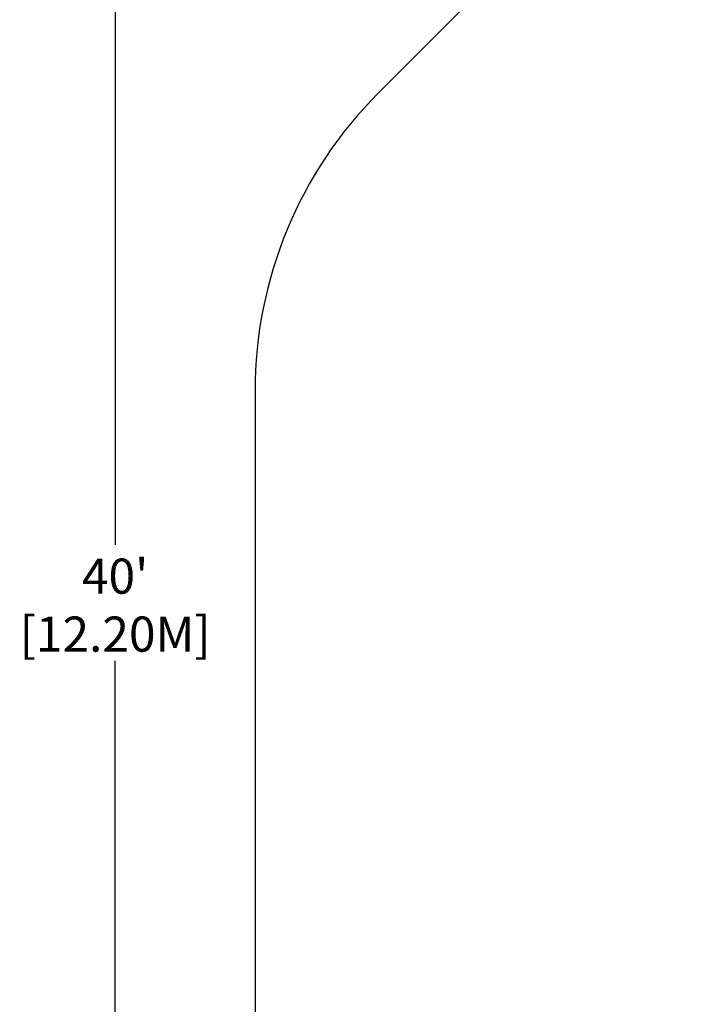
# Model space of a CAD drawing. Extents: x -160 to 403, y -226 to 287.
# Drawn here: x -160 to -44, y -54 to 115 of the extents above; entities that cross this region are included whole.
import ezdxf

# ---------------------------------------------------------------- set-up
doc = ezdxf.new("R2010")
doc.units = 0
doc.header["$LTSCALE"] = 500
doc.header["$MEASUREMENT"] = 0
doc.linetypes.add('DASHED', pattern=[0.75, 0.5, -0.25])
doc.layers.get('Defpoints').update_dxf_attribs({"linetype": 'CONTINUOUS'})
doc.layers.add('PW_DIMS_ASTM', color=30, linetype='CONTINUOUS')
doc.layers.add('PW_FallZone_ASTM', color=30, linetype='DASHED')
doc.styles.add('PW-DIMS', font='arial.ttf', dxfattribs={"width": 0.8, "height": 6})
doc.dimstyles.new('PW-DETAIL', dxfattribs={"dimtxt": 8, "dimasz": 8, "dimexe": 3, "dimexo": 2, "dimgap": 1.5, "dimtad": 0, "dimtih": 1, "dimtoh": 1, "dimrnd": 1, "dimzin": 12, "dimdsep": 46, "dimlunit": 3, "dimtxsty": 'PW-DIMS', "dimcen": 0.03, "dimse1": 1, "dimse2": 1, "dimclrd": 256, "dimclre": 256, "dimclrt": 256, "dimadec": 0, "dimazin": 0, "dimtfac": 0.2, "dimtix": 1, "dimtofl": 0, "dimtmove": 0, "dimatfit": 3, "dimfxl": 1, "dimtolj": 1, "dimtzin": 0, "dimarcsym": 0})

# ---------------------------------------------------------------- blocks, each defined once
blk = doc.blocks.new('*D76')
at = {"layer": 'Defpoints', "color": 0, "transparency": 16777216}
for p in [(-120.22, 255.03, 0), (-144.12, -224.97), (-120.22, -224.97, 0)]:
    blk.add_point(p, dxfattribs=at)
at = {"layer": 'PW_DIMS_ASTM', "lineweight": -2, "transparency": 16777216}
for p, q in [((-144.12, 247.03), (-144.12, 24.94)), ((-144.12, -216.97), (-144.12, 5.12))]:
    blk.add_line(p, q, dxfattribs=at)
at = {"layer": 'PW_DIMS_ASTM', "transparency": 16777216}
for points in [[(-145.46, 247.03), (-142.79, 247.03), (-144.12, 255.03)], [(-145.46, -216.97), (-142.79, -216.97), (-144.12, -224.97)]]:
    blk.add_solid(points, dxfattribs=at)
at = {"layer": 'PW_DIMS_ASTM', "transparency": 16777216, "char_height": 6, "attachment_point": 5, "style": 'PW-DIMS'}
for s, insert in [("\\A1;40'", (-144.12, 19.59)), ('\\A1;[12.20M]', (-144.12, 9.69))]:
    blk.add_mtext(s, dxfattribs=dict(at, insert=insert))

msp = doc.modelspace()

# ---------------------------------------------------------------- linework, layer by layer
at = {"layer": 'PW_FallZone_ASTM', "elevation": -0.001}
msp.add_lwpolyline([(365.782, 161.815), (221.036, 245.385, 0.1316525), (185.036, 255.031), (83.606, 255.031, 0.1989124), (32.694, 233.942), (-99.13, 102.119, 0.1989124), (-120.218, 51.207), (-120.218, -81.146, 0.1989124), (-99.13, -132.058), (-27.306, -203.881, 0.1989124), (23.606, -224.969), (281.959, -224.969, 0.1989124), (332.87, -203.881), (380.694, -156.058, 0.1989124), (401.782, -105.146), (401.782, 99.462, 0.2679492)], format="xyb", close=True, dxfattribs=at)

# ---------------------------------------------------------------- dimensions: what is measured, and where the dimension line sits
at = {"layer": 'PW_DIMS_ASTM'}
dim = msp.add_linear_dim(base=(-144.122, -224.969), p1=(-120.218, 255.031, -0.001), p2=(-120.218, -224.969, -0.001), angle=90, dimstyle='PW-DETAIL', override={"dimpost": '\\X'}, dxfattribs=at)
dim.commit()
dim.dimension.update_dxf_attribs({"geometry": '*D76', "text_midpoint": (-144.122, 15.031)})

doc.saveas('drawing.dxf')
